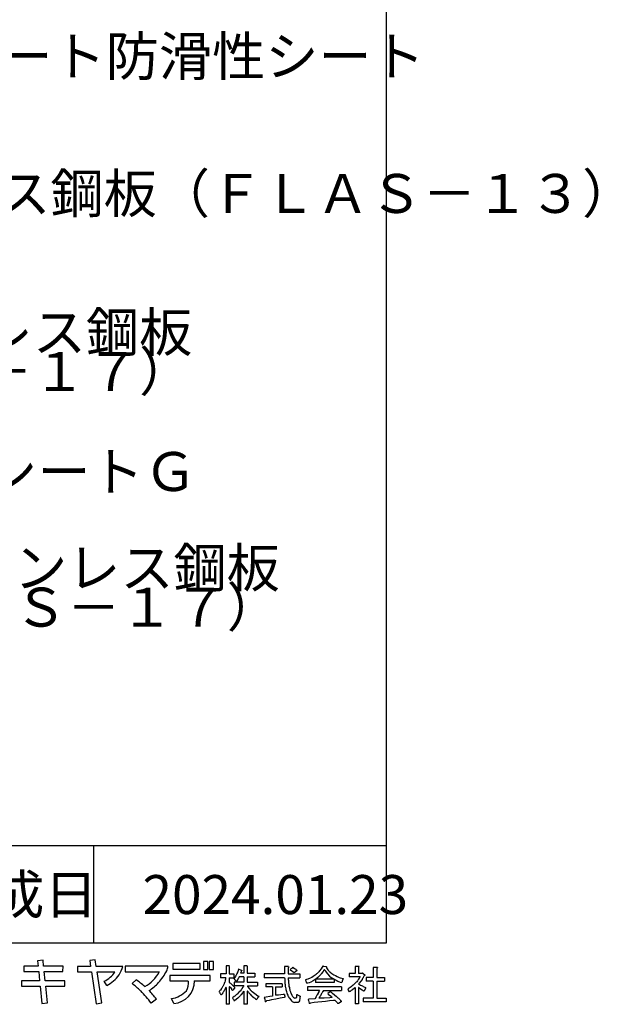
# Model space of a CAD drawing. Extents: x 14 to 305, y 11 to 197.
# Drawn here: x 246 to 305, y 11 to 112 of the extents above; entities that cross this region are included whole.
import ezdxf

# ---------------------------------------------------------------- set-up
doc = ezdxf.new("R2010")
doc.units = 0
doc.header["$MEASUREMENT"] = 0
doc.layers.add('_E-0_', color=7, linetype='CONTINUOUS')
doc.layers.add('_F-0_', color=7, linetype='CONTINUOUS')
doc.styles.get("Standard").update_dxf_attribs({"font": 'txt', "bigfont": 'bigfont.shx'})

msp = doc.modelspace()

# ---------------------------------------------------------------- linework, layer by layer
at = {"layer": '_F-0_', "color": 7, "linetype": 'Continuous'}
for p, q in [((283.5, 197), (283.5, 17)), ((283.5, 27), (148.5, 27)), ((253.5, 17), (253.5, 27)), ((283.5, 17), (13.5, 17)), ((248.29, 15.25), (247.73, 15.19)), ((247.73, 15.19), (247.78, 14.66)), ((248.35, 14.66), (248.29, 15.25)), ((253.64, 15.29), (253.08, 15.23)), ((253.08, 15.23), (253.17, 14.62)), ((253.74, 14.62), (253.64, 15.29)), ((246.3, 14.66), (246.3, 14.09)), ((247.78, 14.66), (246.3, 14.66)), ((250.34, 14.66), (248.35, 14.66)), ((250.33, 14.09), (250.34, 14.66)), ((251.82, 14.62), (251.82, 14.06)), ((253.17, 14.62), (251.82, 14.62)), ((256.48, 14.62), (253.74, 14.62)), ((261.11, 14.64), (256.72, 14.64)), ((256.72, 14.64), (256.72, 14.07)), ((261.62, 14.93), (261.62, 14.36)), ((264.41, 14.93), (261.62, 14.93)), ((261.62, 14.36), (264.41, 14.36)), ((264.41, 14.36), (264.41, 14.93)), ((264.77, 15.13), (264.77, 14.3)), ((265.19, 15.13), (264.77, 15.13)), ((264.77, 14.3), (265.19, 14.3)), ((265.19, 14.3), (265.19, 15.13)), ((265.35, 15.13), (265.35, 14.3)), ((265.77, 15.13), (265.35, 15.13)), ((265.35, 14.3), (265.77, 14.3)), ((265.77, 14.3), (265.77, 15.13)), ((267.38, 14.69), (267.07, 14.69)), ((267.07, 14.69), (267.07, 13.85)), ((267.38, 14.69), (267.44, 14.64)), ((267.4, 14.6), (267.39, 14.56)), ((267.39, 14.56), (267.39, 13.85)), ((267.44, 14.64), (267.4, 14.6)), ((268.3, 14.16), (268.28, 14.12)), ((268.32, 14.25), (268.3, 14.16)), ((268.34, 14.29), (268.32, 14.25)), ((268.35, 14.34), (268.34, 14.29)), ((268.38, 14.34), (268.35, 14.34)), ((268.38, 14.34), (268.55, 14.29)), ((268.55, 14.29), (268.7, 14.25)), ((268.64, 14.16), (268.63, 14.12)), ((268.7, 14.2), (268.64, 14.16)), ((268.7, 14.25), (268.7, 14.2)), ((269.22, 14.69), (268.9, 14.69)), ((268.9, 14.69), (268.9, 13.94)), ((269.22, 14.69), (269.28, 14.64)), ((269.28, 14.64), (269.23, 14.6)), ((269.23, 14.6), (269.23, 13.94)), ((273.49, 14.6), (273.07, 14.6)), ((273.07, 14.6), (273.07, 13.85)), ((273.51, 14.56), (273.45, 14.47)), ((273.45, 14.47), (273.45, 13.85)), ((273.49, 14.6), (273.51, 14.56)), ((273.7, 14.34), (273.65, 14.29)), ((273.65, 14.29), (273.7, 14.25)), ((273.81, 14.42), (273.7, 14.34)), ((273.7, 14.25), (273.78, 14.2)), ((273.78, 14.2), (273.84, 14.16)), ((273.85, 14.47), (273.81, 14.42)), ((273.84, 14.16), (274.06, 13.99)), ((273.91, 14.51), (273.85, 14.47)), ((273.95, 14.51), (273.91, 14.51)), ((273.95, 14.51), (274.1, 14.42)), ((274.1, 14.42), (274.16, 14.38)), ((274.16, 14.38), (274.23, 14.34)), ((274.23, 14.34), (274.28, 14.29)), ((274.36, 14.2), (274.25, 14.12)), ((274.28, 14.29), (274.32, 14.25)), ((274.32, 14.25), (274.36, 14.2)), ((276.66, 14.16), (276.6, 14.07)), ((276.71, 14.2), (276.66, 14.16)), ((276.8, 14.34), (276.71, 14.2)), ((276.83, 14.38), (276.8, 14.34)), ((276.89, 14.47), (276.83, 14.38)), ((276.91, 14.51), (276.89, 14.47)), ((276.95, 14.56), (276.91, 14.51)), ((276.99, 14.64), (276.95, 14.56)), ((277.06, 14.64), (276.99, 14.64)), ((277.06, 14.16), (277.04, 14.12)), ((277.06, 14.64), (277.36, 14.6)), ((277.09, 14.2), (277.06, 14.16)), ((277.11, 14.25), (277.09, 14.2)), ((277.14, 14.29), (277.11, 14.25)), ((277.18, 14.29), (277.14, 14.29)), ((277.18, 14.29), (277.2, 14.25)), ((277.2, 14.25), (277.23, 14.2)), ((277.23, 14.2), (277.25, 14.16)), ((277.25, 14.16), (277.49, 13.85)), ((277.36, 14.6), (277.41, 14.56)), ((277.41, 14.56), (277.36, 14.51)), ((277.36, 14.51), (277.38, 14.47)), ((277.38, 14.47), (277.51, 14.29)), ((277.51, 14.29), (277.59, 14.2)), ((277.59, 14.2), (277.63, 14.16)), ((277.63, 14.16), (277.67, 14.12)), ((280.72, 14.6), (280.34, 14.6)), ((280.34, 14.6), (280.34, 13.9)), ((280.68, 14.56), (280.67, 14.51)), ((280.67, 14.51), (280.67, 13.94)), ((280.72, 14.6), (280.68, 14.56)), ((282.6, 14.51), (282.17, 14.51)), ((282.17, 14.51), (282.17, 13.5)), ((282.58, 14.42), (282.56, 14.38)), ((282.56, 14.38), (282.56, 13.5)), ((282.62, 14.47), (282.58, 14.42)), ((282.6, 14.51), (282.62, 14.47)), ((246.09, 13.15), (246.09, 12.59)), ((247.94, 13.15), (246.09, 13.15)), ((246.3, 14.09), (247.84, 14.09)), ((247.84, 14.09), (247.94, 13.15)), ((248.41, 14.09), (250.33, 14.09)), ((248.5, 13.15), (248.41, 14.09)), ((250.53, 13.15), (248.5, 13.15)), ((250.53, 12.59), (250.53, 13.15)), ((251.82, 14.06), (253.26, 14.06)), ((253.26, 14.06), (253.75, 10.8)), ((254.31, 10.88), (253.83, 14.06)), ((253.83, 14.06), (255.67, 14.06)), ((256.72, 14.07), (260.23, 14.07)), ((257.44, 12.86), (257.85, 13.26)), ((265.44, 13.7), (261.29, 13.7)), ((261.29, 13.7), (261.29, 13.13)), ((265.44, 13.13), (265.44, 13.7)), ((267.07, 13.85), (266.49, 13.85)), ((266.49, 13.85), (266.49, 13.46)), ((267.05, 13.46), (266.49, 13.46)), ((266.97, 13.15), (266.94, 13.02)), ((266.99, 13.2), (266.97, 13.15)), ((267.03, 13.33), (266.99, 13.2)), ((267.05, 13.46), (267.03, 13.37)), ((267.03, 13.37), (267.03, 13.33)), ((267.39, 13.85), (267.87, 13.85)), ((267.39, 13.46), (267.39, 12.98)), ((267.39, 13.46), (267.87, 13.46)), ((267.9, 13.41), (267.86, 13.37)), ((267.86, 13.37), (267.99, 13.24)), ((267.87, 13.85), (267.87, 13.46)), ((268.03, 13.59), (267.9, 13.41)), ((267.99, 13.24), (268.02, 13.2)), ((268.02, 13.2), (268.11, 13.11)), ((268.08, 13.68), (268.03, 13.59)), ((268.11, 13.72), (268.08, 13.68)), ((268.18, 13.85), (268.11, 13.72)), ((268.27, 13.28), (268.13, 13.11)), ((268.19, 13.9), (268.18, 13.85)), ((268.23, 13.99), (268.19, 13.9)), ((268.24, 14.03), (268.23, 13.99)), ((268.27, 14.07), (268.24, 14.03)), ((268.28, 14.12), (268.27, 14.07)), ((268.31, 13.37), (268.27, 13.28)), ((268.34, 13.41), (268.31, 13.37)), ((268.41, 13.55), (268.34, 13.41)), ((268.9, 13.55), (268.41, 13.55)), ((268.58, 13.99), (268.56, 13.94)), ((268.9, 13.94), (268.56, 13.94)), ((268.61, 14.07), (268.58, 13.99)), ((268.63, 14.12), (268.61, 14.07)), ((268.9, 13.55), (268.9, 13.02)), ((269.23, 13.94), (270.02, 13.94)), ((269.23, 13.55), (269.23, 13.02)), ((269.23, 13.55), (270.02, 13.55)), ((270.02, 13.94), (270.02, 13.55)), ((273.07, 13.85), (270.98, 13.85)), ((270.98, 13.85), (270.98, 13.46)), ((273.08, 13.46), (270.98, 13.46)), ((273.08, 13.46), (273.08, 13.41)), ((273.08, 13.41), (273.09, 13.37)), ((273.09, 13.37), (273.09, 13.15)), ((273.09, 13.15), (273.11, 13.11)), ((273.45, 13.85), (274.64, 13.85)), ((273.45, 13.46), (273.45, 13.37)), ((273.45, 13.46), (274.64, 13.46)), ((273.45, 13.37), (273.46, 13.33)), ((273.46, 13.33), (273.46, 13.24)), ((273.46, 13.24), (273.47, 13.2)), ((273.47, 13.2), (273.47, 13.11)), ((274.09, 13.99), (274.06, 13.99)), ((274.2, 14.07), (274.09, 13.99)), ((274.25, 14.12), (274.2, 14.07)), ((274.64, 13.85), (274.64, 13.46)), ((275.33, 13.28), (275.22, 13.24)), ((275.22, 13.24), (275.24, 13.2)), ((275.24, 13.2), (275.26, 13.15)), ((275.26, 13.15), (275.27, 13.11)), ((275.47, 13.33), (275.33, 13.28)), ((275.69, 13.41), (275.47, 13.33)), ((275.86, 13.5), (275.69, 13.41)), ((276.01, 13.15), (275.78, 13.02)), ((276.01, 13.59), (275.86, 13.5)), ((276.21, 13.72), (276.01, 13.59)), ((276.21, 13.28), (276.01, 13.15)), ((276.32, 13.81), (276.21, 13.72)), ((276.24, 13.28), (276.21, 13.28)), ((276.24, 13.28), (276.24, 12.98)), ((276.5, 13.5), (276.28, 13.33)), ((278.14, 13.33), (276.28, 13.33)), ((276.37, 13.85), (276.32, 13.81)), ((276.42, 13.9), (276.37, 13.85)), ((276.6, 14.07), (276.42, 13.9)), ((276.76, 13.77), (276.5, 13.5)), ((276.79, 13.81), (276.76, 13.77)), ((276.84, 13.85), (276.79, 13.81)), ((277.04, 14.12), (276.84, 13.85)), ((277.49, 13.85), (277.7, 13.63)), ((277.67, 14.12), (277.73, 14.07)), ((277.7, 13.63), (277.87, 13.5)), ((277.73, 14.07), (277.77, 14.03)), ((277.77, 14.03), (277.94, 13.9)), ((277.87, 13.5), (278.07, 13.37)), ((277.94, 13.9), (278.13, 13.77)), ((278.07, 13.37), (278.14, 13.33)), ((278.13, 13.77), (278.29, 13.68)), ((278.23, 13.28), (278.17, 13.28)), ((278.17, 13.28), (278.17, 12.98)), ((278.23, 13.28), (278.39, 13.2)), ((278.29, 13.68), (278.46, 13.59)), ((278.39, 13.2), (278.56, 13.11)), ((278.46, 13.59), (278.68, 13.5)), ((278.68, 13.5), (278.8, 13.46)), ((278.8, 13.46), (278.94, 13.41)), ((278.94, 13.41), (279.1, 13.37)), ((279.03, 13.2), (278.99, 13.11)), ((279.04, 13.24), (279.03, 13.2)), ((279.09, 13.33), (279.04, 13.24)), ((279.1, 13.37), (279.09, 13.33)), ((280.34, 13.9), (279.7, 13.9)), ((279.7, 13.9), (279.7, 13.55)), ((280.82, 13.55), (279.7, 13.55)), ((280.55, 13.15), (280.48, 13.06)), ((280.59, 13.2), (280.55, 13.15)), ((280.66, 13.28), (280.59, 13.2)), ((280.68, 13.33), (280.66, 13.28)), ((280.67, 13.94), (280.69, 13.9)), ((280.75, 13.41), (280.68, 13.33)), ((281.06, 13.9), (280.69, 13.9)), ((280.77, 13.46), (280.75, 13.41)), ((280.8, 13.5), (280.77, 13.46)), ((280.82, 13.55), (280.8, 13.5)), ((280.93, 13.15), (280.91, 13.11)), ((281.03, 13.28), (280.93, 13.15)), ((281.05, 13.33), (281.03, 13.28)), ((281.09, 13.37), (281.05, 13.33)), ((281.09, 13.94), (281.06, 13.9)), ((281.12, 13.94), (281.09, 13.94)), ((281.13, 13.46), (281.09, 13.37)), ((281.12, 13.94), (281.34, 13.72)), ((281.16, 13.5), (281.13, 13.46)), ((281.23, 13.63), (281.16, 13.5)), ((281.29, 13.68), (281.23, 13.63)), ((281.34, 13.72), (281.29, 13.68)), ((282.17, 13.5), (281.44, 13.5)), ((281.44, 13.5), (281.44, 13.11)), ((282.56, 13.5), (283.35, 13.5)), ((283.35, 13.5), (283.35, 13.11)), ((246.09, 12.59), (248, 12.59)), ((248, 12.59), (248.18, 10.81)), ((248.56, 12.59), (250.53, 12.59)), ((248.74, 10.89), (248.56, 12.59)), ((254.82, 12.68), (254.55, 13.11)), ((261.29, 13.13), (263.2, 13.13)), ((263.81, 13.13), (265.44, 13.13)), ((266.44, 12.14), (266.41, 12.1)), ((266.49, 12.19), (266.44, 12.14)), ((266.62, 12.36), (266.49, 12.19)), ((266.64, 12.4), (266.62, 12.36)), ((266.67, 12.45), (266.64, 12.4)), ((266.72, 12.54), (266.67, 12.45)), ((266.75, 12.58), (266.72, 12.54)), ((266.82, 12.71), (266.75, 12.58)), ((266.83, 12.76), (266.82, 12.71)), ((266.87, 12.84), (266.83, 12.76)), ((266.88, 12.14), (266.84, 12.05)), ((266.88, 12.89), (266.87, 12.84)), ((266.9, 12.93), (266.88, 12.89)), ((266.92, 12.19), (266.88, 12.14)), ((266.92, 12.98), (266.9, 12.93)), ((266.94, 13.02), (266.92, 12.98)), ((266.98, 12.32), (266.92, 12.19)), ((266.99, 12.36), (266.98, 12.32)), ((267.04, 12.45), (266.99, 12.36)), ((267.07, 12.45), (267.04, 12.45)), ((267.07, 12.45), (267.07, 10.74)), ((267.39, 12.98), (267.52, 12.89)), ((267.44, 12.54), (267.39, 12.54)), ((267.39, 12.54), (267.39, 10.74)), ((267.44, 12.54), (267.49, 12.49)), ((267.49, 12.49), (267.62, 12.32)), ((267.52, 12.89), (267.68, 12.76)), ((267.62, 12.32), (267.64, 12.27)), ((267.64, 12.27), (267.67, 12.23)), ((267.67, 12.23), (267.69, 12.19)), ((267.68, 12.76), (267.9, 12.54)), ((267.69, 12.19), (267.73, 12.14)), ((267.76, 12.19), (267.73, 12.14)), ((267.8, 12.23), (267.76, 12.19)), ((267.97, 12.45), (267.8, 12.23)), ((268.9, 13.02), (267.89, 13.02)), ((267.89, 13.02), (267.89, 12.62)), ((268.88, 12.62), (267.89, 12.62)), ((267.9, 12.54), (267.97, 12.45)), ((268.13, 13.11), (268.11, 13.11)), ((268.61, 12.23), (268.51, 12.1)), ((268.65, 12.27), (268.61, 12.23)), ((268.68, 12.32), (268.65, 12.27)), ((268.7, 12.36), (268.68, 12.32)), ((268.8, 12.49), (268.7, 12.36)), ((268.83, 12.54), (268.8, 12.49)), ((268.86, 12.58), (268.83, 12.54)), ((268.88, 12.62), (268.86, 12.58)), ((269.23, 13.02), (270.31, 13.02)), ((269.26, 12.62), (269.29, 12.58)), ((269.26, 12.62), (270.31, 12.62)), ((269.29, 12.58), (269.48, 12.32)), ((269.48, 12.32), (269.53, 12.27)), ((269.53, 12.27), (269.56, 12.23)), ((269.56, 12.23), (269.65, 12.14)), ((269.65, 12.14), (269.7, 12.1)), ((270.31, 13.02), (270.31, 12.62)), ((272.83, 12.84), (271.15, 12.84)), ((271.15, 12.84), (271.15, 12.54)), ((271.83, 12.54), (271.15, 12.54)), ((271.83, 12.54), (271.83, 11.57)), ((272.16, 12.54), (272.16, 11.66)), ((272.16, 12.52), (272.83, 12.52)), ((272.83, 12.84), (272.83, 12.52)), ((273.11, 13.11), (273.11, 12.98)), ((273.11, 12.98), (273.12, 12.93)), ((273.12, 12.93), (273.12, 12.84)), ((273.12, 12.84), (273.13, 12.8)), ((273.13, 12.8), (273.13, 12.76)), ((273.13, 12.76), (273.14, 12.71)), ((273.14, 12.71), (273.14, 12.67)), ((273.14, 12.67), (273.15, 12.62)), ((273.15, 12.62), (273.15, 12.58)), ((273.15, 12.58), (273.17, 12.49)), ((273.17, 12.49), (273.17, 12.45)), ((273.17, 12.45), (273.2, 12.32)), ((273.2, 12.32), (273.2, 12.27)), ((273.2, 12.27), (273.26, 12.05)), ((273.47, 13.11), (273.48, 13.06)), ((273.48, 13.06), (273.48, 13.02)), ((273.48, 13.02), (273.49, 12.98)), ((273.49, 12.98), (273.49, 12.89)), ((273.49, 12.89), (273.5, 12.84)), ((273.5, 12.84), (273.5, 12.8)), ((273.5, 12.8), (273.52, 12.71)), ((273.52, 12.71), (273.52, 12.67)), ((273.52, 12.67), (273.53, 12.62)), ((273.53, 12.62), (273.53, 12.58)), ((273.53, 12.58), (273.57, 12.45)), ((273.57, 12.45), (273.57, 12.4)), ((273.57, 12.4), (273.63, 12.14)), ((273.63, 12.14), (273.65, 12.1)), ((275.27, 13.11), (275.29, 13.06)), ((275.29, 13.06), (275.3, 13.02)), ((275.3, 13.02), (275.32, 12.98)), ((275.32, 12.98), (275.33, 12.93)), ((275.33, 12.93), (275.36, 12.89)), ((275.48, 12.89), (275.36, 12.89)), ((278.93, 12.54), (275.43, 12.54)), ((275.43, 12.54), (275.43, 12.14)), ((276.66, 12.14), (275.43, 12.14)), ((275.59, 12.93), (275.48, 12.89)), ((275.78, 13.02), (275.59, 12.93)), ((278.17, 12.98), (276.24, 12.98)), ((276.66, 12.14), (276.63, 12.1)), ((277.06, 12.14), (277.01, 12.05)), ((277.06, 12.14), (278.93, 12.14)), ((278.56, 13.11), (278.78, 13.02)), ((278.78, 13.02), (278.91, 12.98)), ((278.93, 12.98), (278.91, 12.98)), ((278.98, 13.06), (278.93, 12.98)), ((278.93, 12.54), (278.93, 12.14)), ((278.99, 13.11), (278.98, 13.06)), ((279.63, 12.36), (279.56, 12.32)), ((279.56, 12.32), (279.6, 12.23)), ((279.6, 12.23), (279.61, 12.19)), ((279.61, 12.19), (279.7, 12.01)), ((279.7, 12.4), (279.63, 12.36)), ((279.9, 12.54), (279.7, 12.4)), ((279.93, 12.14), (279.8, 12.05)), ((279.95, 12.58), (279.9, 12.54)), ((279.99, 12.19), (279.93, 12.14)), ((280.02, 12.62), (279.95, 12.58)), ((280.05, 12.23), (279.99, 12.19)), ((280.13, 12.71), (280.02, 12.62)), ((280.27, 12.4), (280.05, 12.23)), ((280.17, 12.76), (280.13, 12.71)), ((280.23, 12.8), (280.17, 12.76)), ((280.4, 12.98), (280.23, 12.8)), ((280.32, 12.45), (280.27, 12.4)), ((280.34, 12.45), (280.32, 12.45)), ((280.34, 12.45), (280.34, 10.78)), ((280.44, 13.02), (280.4, 12.98)), ((280.48, 13.06), (280.44, 13.02)), ((280.7, 12.84), (280.67, 12.8)), ((280.67, 12.8), (280.76, 12.76)), ((280.69, 12.45), (280.67, 12.45)), ((280.67, 12.45), (280.67, 10.78)), ((280.69, 12.45), (280.77, 12.4)), ((280.75, 12.89), (280.7, 12.84)), ((280.91, 13.11), (280.75, 12.89)), ((280.76, 12.76), (280.88, 12.71)), ((280.77, 12.4), (281.03, 12.23)), ((280.88, 12.71), (281.07, 12.62)), ((281.03, 12.23), (281.14, 12.14)), ((281.07, 12.62), (281.16, 12.58)), ((281.14, 12.14), (281.21, 12.1)), ((281.16, 12.58), (281.32, 12.49)), ((281.4, 12.4), (281.25, 12.1)), ((281.32, 12.49), (281.38, 12.45)), ((281.38, 12.45), (281.4, 12.4)), ((282.17, 13.11), (281.44, 13.11)), ((282.17, 13.11), (282.17, 11.35)), ((282.56, 13.11), (282.56, 11.35)), ((282.56, 13.11), (283.35, 13.11)), ((259.92, 11.28), (259.38, 10.86)), ((261.7, 10.82), (261.47, 11.32)), ((266.41, 12.1), (266.37, 12.05)), ((266.37, 12.05), (266.37, 12.01)), ((266.37, 12.01), (266.39, 11.97)), ((266.39, 11.97), (266.42, 11.92)), ((266.42, 11.92), (266.44, 11.88)), ((266.44, 11.88), (266.48, 11.83)), ((266.48, 11.83), (266.5, 11.79)), ((266.5, 11.79), (266.53, 11.75)), ((266.53, 11.75), (266.55, 11.7)), ((266.58, 11.7), (266.55, 11.7)), ((266.61, 11.75), (266.58, 11.7)), ((266.65, 11.79), (266.61, 11.75)), ((266.75, 11.92), (266.65, 11.79)), ((266.77, 11.97), (266.75, 11.92)), ((266.84, 12.05), (266.77, 11.97)), ((267.89, 11.53), (267.73, 11.4)), ((267.73, 11.4), (267.79, 11.26)), ((267.79, 11.26), (267.83, 11.22)), ((267.83, 11.22), (267.89, 11.09)), ((267.96, 11.57), (267.89, 11.53)), ((267.99, 11.13), (267.93, 11.09)), ((268.01, 11.61), (267.96, 11.57)), ((268.27, 11.35), (267.99, 11.13)), ((268.06, 11.66), (268.01, 11.61)), ((268.11, 11.7), (268.06, 11.66)), ((268.16, 11.75), (268.11, 11.7)), ((268.21, 11.79), (268.16, 11.75)), ((268.39, 11.97), (268.21, 11.79)), ((268.53, 11.61), (268.27, 11.35)), ((268.42, 12.01), (268.39, 11.97)), ((268.51, 12.1), (268.42, 12.01)), ((268.56, 11.66), (268.53, 11.61)), ((268.61, 11.7), (268.56, 11.66)), ((268.77, 11.92), (268.61, 11.7)), ((268.79, 11.97), (268.77, 11.92)), ((268.83, 12.01), (268.79, 11.97)), ((268.85, 12.05), (268.83, 12.01)), ((268.88, 12.1), (268.85, 12.05)), ((268.9, 12.1), (268.88, 12.1)), ((268.9, 12.1), (268.9, 10.74)), ((269.28, 12.1), (269.23, 12.1)), ((269.23, 12.1), (269.23, 10.74)), ((269.28, 12.1), (269.37, 11.97)), ((269.37, 11.97), (269.42, 11.92)), ((269.42, 11.92), (269.45, 11.88)), ((269.45, 11.88), (269.49, 11.83)), ((269.49, 11.83), (269.53, 11.79)), ((269.53, 11.79), (269.7, 11.61)), ((269.7, 12.1), (269.75, 12.05)), ((269.7, 11.61), (269.76, 11.57)), ((269.75, 12.05), (270.02, 11.83)), ((269.76, 11.57), (269.8, 11.53)), ((269.8, 11.53), (269.91, 11.44)), ((269.91, 11.44), (269.96, 11.4)), ((269.96, 11.4), (270.01, 11.35)), ((270.01, 11.35), (270.08, 11.31)), ((270.02, 11.83), (270.35, 11.61)), ((270.08, 11.31), (270.19, 11.22)), ((270.24, 11.22), (270.19, 11.22)), ((270.35, 11.44), (270.24, 11.22)), ((270.35, 11.61), (270.43, 11.57)), ((270.38, 11.48), (270.35, 11.44)), ((270.43, 11.57), (270.38, 11.48)), ((271.2, 11.48), (271, 11.44)), ((271, 11.44), (271.04, 11.26)), ((271.04, 11.26), (271.04, 11.22)), ((271.04, 11.22), (271.09, 11.04)), ((271.57, 11.53), (271.2, 11.48)), ((271.48, 11.13), (271.23, 11.09)), ((271.72, 11.18), (271.48, 11.13)), ((271.83, 11.57), (271.57, 11.53)), ((272.18, 11.26), (271.72, 11.18)), ((272.45, 11.66), (272.16, 11.66)), ((272.62, 11.35), (272.18, 11.26)), ((272.71, 11.7), (272.45, 11.66)), ((273.04, 11.44), (272.62, 11.35)), ((272.95, 11.75), (272.71, 11.7)), ((273.07, 11.75), (272.95, 11.75)), ((273.12, 11.48), (273.04, 11.44)), ((273.07, 11.75), (273.08, 11.7)), ((273.08, 11.7), (273.08, 11.66)), ((273.08, 11.66), (273.11, 11.57)), ((273.11, 11.57), (273.11, 11.53)), ((273.11, 11.53), (273.12, 11.48)), ((273.26, 12.05), (273.28, 12.01)), ((273.28, 12.01), (273.31, 11.88)), ((273.31, 11.88), (273.34, 11.83)), ((273.34, 11.83), (273.35, 11.79)), ((273.35, 11.79), (273.41, 11.66)), ((273.41, 11.66), (273.42, 11.61)), ((273.42, 11.61), (273.45, 11.57)), ((273.45, 11.57), (273.48, 11.53)), ((273.48, 11.53), (273.52, 11.44)), ((273.52, 11.44), (273.56, 11.4)), ((273.56, 11.4), (273.58, 11.35)), ((273.58, 11.35), (273.71, 11.18)), ((273.65, 12.1), (273.68, 12.01)), ((273.68, 12.01), (273.7, 11.97)), ((273.7, 11.97), (273.71, 11.92)), ((273.71, 11.92), (273.84, 11.66)), ((273.71, 11.18), (273.8, 11.09)), ((273.84, 11.66), (273.87, 11.61)), ((273.87, 11.61), (273.9, 11.57)), ((273.9, 11.57), (273.93, 11.53)), ((273.93, 11.53), (273.97, 11.48)), ((273.97, 11.48), (274.01, 11.44)), ((274.01, 11.44), (274.06, 11.4)), ((274.06, 11.4), (274.14, 11.35)), ((274.24, 11.35), (274.14, 11.35)), ((274.27, 11.4), (274.24, 11.35)), ((274.29, 11.44), (274.27, 11.4)), ((274.3, 11.53), (274.29, 11.48)), ((274.29, 11.48), (274.29, 11.44)), ((274.31, 11.61), (274.3, 11.57)), ((274.3, 11.57), (274.3, 11.53)), ((274.39, 11.7), (274.31, 11.7)), ((274.31, 11.7), (274.31, 11.61)), ((274.39, 11.7), (274.48, 11.66)), ((274.48, 11.66), (274.68, 11.57)), ((274.61, 11.13), (274.6, 11.09)), ((274.63, 11.26), (274.61, 11.18)), ((274.61, 11.18), (274.61, 11.13)), ((274.65, 11.4), (274.63, 11.31)), ((274.63, 11.31), (274.63, 11.26)), ((274.68, 11.53), (274.65, 11.44)), ((274.65, 11.44), (274.65, 11.4)), ((274.68, 11.57), (274.68, 11.53)), ((275.58, 11.26), (275.5, 11.22)), ((275.5, 11.22), (275.51, 11.18)), ((275.51, 11.18), (275.53, 11.13)), ((275.53, 11.13), (275.6, 10.87)), ((276.2, 11.31), (275.58, 11.26)), ((276.27, 11.44), (276.2, 11.31)), ((276.3, 11.48), (276.27, 11.44)), ((276.39, 11.66), (276.3, 11.48)), ((276.42, 11.7), (276.39, 11.66)), ((276.51, 11.88), (276.42, 11.7)), ((276.54, 11.92), (276.51, 11.88)), ((276.63, 12.1), (276.54, 11.92)), ((276.62, 11.4), (276.59, 11.35)), ((277.14, 11.35), (276.59, 11.35)), ((276.66, 11.48), (276.62, 11.4)), ((276.69, 11.53), (276.66, 11.48)), ((276.72, 11.57), (276.69, 11.53)), ((276.75, 11.61), (276.72, 11.57)), ((276.79, 11.7), (276.75, 11.61)), ((276.83, 11.75), (276.79, 11.7)), ((276.85, 11.79), (276.83, 11.75)), ((276.88, 11.83), (276.85, 11.79)), ((276.93, 11.92), (276.88, 11.83)), ((276.96, 11.97), (276.93, 11.92)), ((276.98, 12.01), (276.96, 11.97)), ((277.01, 12.05), (276.98, 12.01)), ((277.74, 11.4), (277.14, 11.35)), ((277.77, 12.01), (277.51, 11.83)), ((277.51, 11.83), (277.55, 11.79)), ((277.55, 11.79), (277.88, 11.53)), ((278.09, 11.13), (277.69, 11.09)), ((277.98, 11.44), (277.74, 11.4)), ((277.81, 12.01), (277.77, 12.01)), ((277.81, 12.01), (277.92, 11.92)), ((277.88, 11.53), (277.92, 11.48)), ((277.92, 11.92), (277.99, 11.88)), ((277.92, 11.48), (277.98, 11.44)), ((277.99, 11.88), (278.21, 11.7)), ((278.26, 11.13), (278.09, 11.13)), ((278.21, 11.7), (278.25, 11.66)), ((278.25, 11.66), (278.36, 11.57)), ((278.26, 11.13), (278.31, 11.09)), ((278.36, 11.57), (278.41, 11.53)), ((278.41, 11.53), (278.46, 11.48)), ((278.46, 11.48), (278.55, 11.4)), ((278.55, 11.4), (278.6, 11.35)), ((278.6, 11.35), (278.74, 11.22)), ((278.74, 11.22), (278.77, 11.18)), ((278.77, 11.18), (278.81, 11.13)), ((278.81, 11.13), (278.88, 11.04)), ((279.72, 12.01), (279.7, 12.01)), ((279.8, 12.05), (279.72, 12.01)), ((281.16, 11.35), (281.16, 11)), ((282.17, 11.35), (281.16, 11.35)), ((281.25, 12.1), (281.21, 12.1)), ((282.56, 11.35), (283.5, 11.35)), ((283.5, 11.35), (283.5, 11)), ((248.18, 10.81), (248.74, 10.89)), ((253.75, 10.8), (254.31, 10.88)), ((267.39, 10.74), (267.07, 10.74)), ((267.93, 11.09), (267.89, 11.09)), ((269.23, 10.74), (268.9, 10.74)), ((271.09, 11.04), (271.12, 11)), ((271.15, 11), (271.12, 11)), ((271.17, 11.04), (271.15, 11)), ((271.23, 11.09), (271.17, 11.04)), ((273.8, 11.09), (273.85, 11.04)), ((273.85, 11.04), (273.98, 10.96)), ((273.98, 10.96), (274.09, 10.91)), ((274.47, 10.91), (274.09, 10.91)), ((274.52, 10.96), (274.47, 10.91)), ((274.55, 11), (274.52, 10.96)), ((274.6, 11.09), (274.55, 11)), ((275.6, 10.87), (275.63, 10.82)), ((275.67, 10.82), (275.63, 10.82)), ((275.74, 10.87), (275.67, 10.82)), ((276.1, 10.91), (275.74, 10.87)), ((277.29, 11.04), (276.1, 10.91)), ((277.69, 11.09), (277.29, 11.04)), ((278.31, 11.09), (278.36, 11.04)), ((278.36, 11.04), (278.4, 11)), ((278.4, 11), (278.44, 10.96)), ((278.44, 10.96), (278.47, 10.91)), ((278.47, 10.91), (278.52, 10.87)), ((278.52, 10.87), (278.55, 10.82)), ((278.62, 10.82), (278.55, 10.82)), ((278.69, 10.87), (278.62, 10.82)), ((278.82, 10.96), (278.69, 10.87)), ((278.9, 11), (278.82, 10.96)), ((278.88, 11.04), (278.9, 11)), ((280.67, 10.78), (280.34, 10.78)), ((283.5, 11), (281.16, 11))]:
    msp.add_line(p, q, dxfattribs=at)
for centre, radius, start, end in [((253.24, 15.57), 3.37, 327.6375, 343.6542), ((255.56, 17.05), 6.14, 318.372, 332.1066), ((259.61, 14.8), 1.51, 335.5011, 353.7968), ((253.31, 15.71), 2.88, 295.5654, 324.9409), ((253.41, 15.62), 3.26, 295.6413, 325.2689), ((251.93, 4.81), 10.31, 48.7006, 55.0281), ((257.08, 15.66), 3.52, 298.0803, 333.1921), ((251.63, 5.2), 9.61, 45.9854, 52.8589), ((255.5, 17.56), 6.54, 304.1408, 315.327), ((251.78, 5.06), 10.24, 37.3516, 43.8017), ((261.14, 13.8), 2.5, 277.4374, 318.2533), ((261.54, 13.09), 2.28, 274.0982, 1.0379), ((261.64, 12.91), 1.58, 330.5144, 7.9511), ((248.44, 2.55), 13.74, 37.1939, 44.0673)]:
    msp.add_arc(centre, radius, start, end, dxfattribs=at)

# ---------------------------------------------------------------- texts
at = {"layer": '_E-0_', "color": 7}
for s, p in [('ＡＹプールシート防滑性シート', (211.07, 106.04)), ('ＦＬステンレス鋼板（ＦＬＡＳ－１３）', (210.85, 91.96)), ('ＦＬステンレス鋼板', (214.49, 77.72)), ('（ＦＬＡＳ－１７）', (214.49, 73.69)), ('ＡＹプールシートＧ', (214.97, 63.42)), ('ＦＬステンレス鋼板', (223.48, 53.54)), ('（ＦＬＡＳ－１７）', (223.48, 49.5)), ('作成日', (237.5, 20)), ('2024.01.23', (258.5, 20))]:
    msp.add_text(s, height=4, dxfattribs=at).set_placement(p)

doc.saveas('drawing.dxf')
